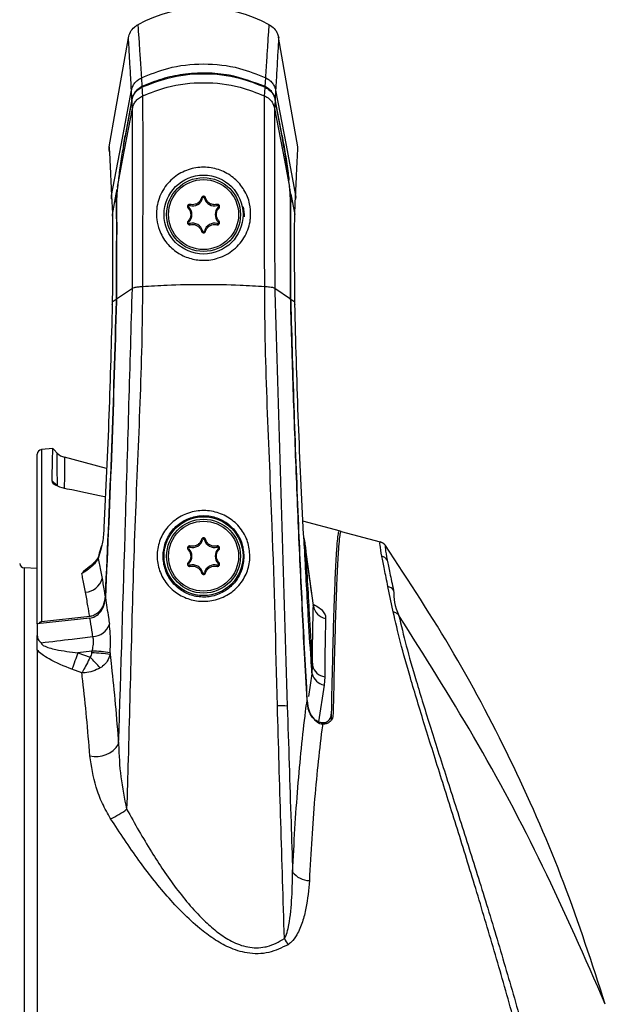
# Model space of a CAD drawing. Units: millimetres. Extents: x 10 to 584, y 10 to 410.
# Drawn here: x 141 to 153, y 305 to 327 of the extents above; entities that cross this region are included whole.
import ezdxf

# ---------------------------------------------------------------- set-up
doc = ezdxf.new("R2010")
doc.units = ezdxf.units.MM

msp = doc.modelspace()

# ---------------------------------------------------------------- linework, layer by layer
at = {"color": 7, "linetype": 'Continuous', "lineweight": 25}
for p, q in [((143.146, 325.4035), (143.158, 325.2123)), ((145.8265, 325.2123), (145.8386, 325.4035)), ((142.942, 324.9412), (142.9314, 325.133)), ((146.0531, 325.133), (146.0425, 324.9412)), ((142.942, 324.9412), (142.792, 324.1469)), ((142.9428, 324.9279), (142.7926, 324.1332)), ((146.1919, 324.1332), (146.0418, 324.9279)), ((146.1926, 324.1469), (146.0425, 324.9412)), ((142.7559, 323.9401), (142.792, 324.1469)), ((142.6018, 322.884), (142.6219, 322.9906)), ((142.6031, 322.6995), (142.6219, 322.9906)), ((146.3626, 322.9906), (146.3814, 322.6995)), ((146.3828, 322.884), (146.3626, 322.9906)), ((142.4999, 322.8518), (142.518, 322.4614)), ((142.5187, 322.4446), (142.6018, 322.884)), ((144.472, 322.7962), (144.4475, 322.8026)), ((144.5125, 322.7962), (144.5371, 322.8026)), ((146.3828, 322.884), (146.4658, 322.4446)), ((146.4665, 322.4614), (146.4846, 322.8518)), ((144.1744, 322.601), (144.1566, 322.5829)), ((144.1947, 322.6361), (144.2014, 322.6605)), ((144.7898, 322.6361), (144.7831, 322.6605)), ((144.8101, 322.601), (144.8279, 322.5829)), ((142.5148, 322.4191), (142.5154, 322.4035)), ((146.4691, 322.4041), (146.4697, 322.4184)), ((144.1744, 322.2808), (144.1566, 322.2988)), ((144.1947, 322.2456), (144.2014, 322.2212)), ((144.7898, 322.2456), (144.7831, 322.2212)), ((144.8101, 322.2808), (144.8279, 322.2988)), ((144.472, 322.0856), (144.4475, 322.0791)), ((144.5125, 322.0856), (144.5371, 322.0791)), ((146.0336, 320.8476), (146.3772, 320.6147)), ((142.5174, 320.5537), (142.6002, 320.6099)), ((142.6002, 320.6099), (142.5991, 320.5622)), ((142.6073, 320.6147), (142.6062, 320.5679)), ((146.3784, 320.5679), (146.3772, 320.6147)), ((146.3855, 320.5622), (146.3843, 320.6099)), ((146.3843, 320.6099), (146.4672, 320.5537)), ((142.514, 320.5475), (142.513, 320.4956)), ((142.5174, 320.5537), (142.5162, 320.5452)), ((140.8923, 313.5714), (140.8923, 317.2492)), ((141.2288, 317.3703), (140.9836, 317.3488)), ((142.3923, 316.9389), (141.4854, 317.1819)), ((147.4561, 315.5821), (146.6417, 315.8003)), ((147.4695, 315.5785), (148.3168, 315.3515)), ((144.472, 315.3962), (144.4475, 315.4026)), ((144.5125, 315.3962), (144.5371, 315.4026)), ((142.2769, 315.2166), (142.2109, 314.9885)), ((144.1744, 315.201), (144.1566, 315.1829)), ((144.1947, 315.2361), (144.2014, 315.2605)), ((144.7898, 315.2361), (144.7831, 315.2605)), ((144.8101, 315.201), (144.8279, 315.1829)), ((146.6998, 315.2212), (146.6986, 315.2372)), ((146.6998, 315.2212), (146.6989, 315.2275)), ((146.8706, 313.9715), (146.6991, 315.2374)), ((144.1744, 314.8808), (144.1566, 314.8988)), ((144.1947, 314.8456), (144.2014, 314.8212)), ((144.7898, 314.8456), (144.7831, 314.8212)), ((144.8101, 314.8808), (144.8279, 314.8988)), ((140.8923, 314.7771), (140.6097, 314.7845)), ((144.472, 314.6856), (144.4475, 314.6791)), ((144.5125, 314.6856), (144.5371, 314.6791)), ((148.5995, 313.8326), (148.4851, 314.3819)), ((146.8695, 313.9686), (146.8694, 313.9714)), ((142.0333, 313.7011), (140.8923, 313.5714)), ((140.8923, 313.5714), (140.8923, 313.3244)), ((142.0278, 313.7347), (140.9836, 313.6162)), ((140.8923, 313.0036), (140.8923, 300.0219)), ((142.0768, 312.984), (141.7733, 312.9485)), ((141.7733, 312.9485), (142.0365, 312.8523)), ((142.0749, 312.9471), (142.0768, 312.984)), ((142.4705, 312.9482), (142.4686, 312.9109)), ((141.8571, 312.5135), (141.6439, 312.5911)), ((146.8408, 312.4911), (146.851, 312.6703)), ((147.1167, 312.4292), (147.1019, 312.2488)), ((147.1019, 312.2488), (146.9843, 311.4506)), ((146.9771, 311.4532), (146.9843, 311.4506))]:
    msp.add_line(p, q, dxfattribs=at)
at = {"color": 8, "linetype": 'Continuous', "lineweight": 25}
for p, q in [((142.792, 324.1469), (142.7952, 324.1469)), ((146.1893, 324.1469), (146.1926, 324.1469)), ((145.3784, 322.3911), (145.3578, 322.6088)), ((140.9836, 317.3488), (140.9836, 313.6162)), ((140.6097, 314.7845), (140.6097, 290.0972)), ((146.7683, 311.9974), (146.8408, 312.4911)), ((146.9771, 311.4293), (146.9771, 311.4532)), ((147.2571, 311.6207), (147.2571, 311.4935))]:
    msp.add_line(p, q, dxfattribs=at)
at = {"color": 7, "linetype": 'Continuous', "lineweight": 25, "flags": 128}
for points in [[(142.4492, 323.9078), (142.5865, 324.6869), (142.8658, 326.2709)], [(146.5354, 323.9078), (146.3344, 325.0476), (146.1161, 326.2856)], [(142.4999, 322.8518), (142.7073, 323.9479), (142.9314, 325.133)], [(146.0531, 325.133), (146.2773, 323.9479), (146.4846, 322.8518)], [(142.6303, 323.0348), (142.7405, 323.6177), (142.9529, 324.7414)], [(146.0316, 324.7413), (146.244, 323.6177), (146.3543, 323.0348)], [(142.518, 322.4614), (142.515, 322.4332), (142.5152, 322.4191)], [(146.4693, 322.4184), (146.4696, 322.4332), (146.4665, 322.4614)], [(142.6073, 320.6147), (142.7388, 320.7038), (142.951, 320.8476)], [(142.5131, 320.4956), (142.5131, 320.4963), (142.5162, 320.501)], [(146.4683, 320.501), (146.4714, 320.4963), (146.4714, 320.4957)], [(141.2288, 317.3703), (141.2583, 317.3409), (141.3241, 317.2751)], [(142.2816, 315.2632), (142.2354, 315.1035), (142.2156, 315.0351)]]:
    msp.add_lwpolyline(points, dxfattribs=at)
at = {"color": 7, "linetype": 'Continuous', "lineweight": 25}
for centre, radius in [((144.4923, 322.4409), 0.855), ((144.4923, 322.4409), 0.8), ((144.4923, 322.4409), 0.7579), ((144.4923, 315.0409), 0.855), ((144.4923, 315.0409), 0.8), ((144.4923, 315.0409), 0.7579)]:
    msp.add_circle(centre, radius, dxfattribs=at)
for centre, radius, start, end in [((144.4923, 323.9121), 3, 61.70397, 118.31017), ((144.2543, 322.8531), 0.225, 254.65306, 345.34694), ((144.4923, 322.7909), 0.021, 14.65306, 165.34694), ((144.7303, 322.8531), 0.225, 194.65306, 285.34694), ((144.1892, 322.6159), 0.021, 74.65306, 225.34694), ((144.0163, 322.4409), 0.225, 314.65306, 45.34694), ((144.9683, 322.4409), 0.225, 134.65306, 225.34694), ((144.7954, 322.6159), 0.021, 314.65306, 105.34694), ((144.4889, 322.4165), 0.8899, 358.36304, 12.47497), ((144.1892, 322.2659), 0.021, 134.65306, 285.34694), ((144.2543, 322.0286), 0.225, 14.65306, 105.34694), ((144.7303, 322.0286), 0.225, 74.65306, 165.34694), ((144.7954, 322.2659), 0.021, 254.65306, 45.34694), ((144.4923, 322.0909), 0.021, 194.65306, 345.34694), ((140.9923, 317.2492), 0.1, 95, 180), ((141.5786, 317.5296), 0.36, 225, 255), ((142.4073, 315.2269), 0.1308, 163.89984, 184.50615), ((144.2543, 315.4531), 0.225, 254.65306, 345.34694), ((144.4923, 315.3909), 0.021, 14.65306, 165.34694), ((144.7303, 315.4531), 0.225, 194.65306, 285.34694), ((144.1892, 315.2159), 0.021, 74.65306, 225.34694), ((144.0163, 315.0409), 0.225, 314.65306, 45.34694), ((144.9683, 315.0409), 0.225, 134.65306, 225.34694), ((144.7954, 315.2159), 0.021, 314.65306, 105.34694), ((140.6123, 314.8845), 0.1, 180, 268.5), ((144.1892, 314.8659), 0.021, 134.65306, 285.34694), ((144.2543, 314.6286), 0.225, 14.65306, 105.34694), ((144.7303, 314.6286), 0.225, 74.65306, 165.34694), ((144.7954, 314.8659), 0.021, 254.65306, 45.34694), ((148.3045, 314.8477), 0.197, 33.47457, 76.07052), ((144.4923, 314.6909), 0.021, 194.65306, 345.34694), ((141.9058, 314.6606), 0.4034, 274.32881, 344.76095), ((148.4474, 314.196), 0.1897, 33.59111, 78.55867), ((147.1943, 314.0154), 0.3281, 188.1863, 259.64082), ((142.0755, 313.6965), 0.3999, 272.8514, 341.26393), ((163.3162, 304.9448), 22.9816, 159.61878, 160.56632), ((141.9967, 309.9348), 3.0133, 80.99127, 88.51327), ((141.9959, 309.9121), 3.0729, 81.11541, 88.49057), ((136.1613, 307.0996), 8.2226, 42.1783, 44.39598), ((147.1706, 312.5847), 0.3428, 195.84358, 258.4491), ((147.1509, 312.7339), 0.3066, 191.97653, 263.58687), ((146.1386, 310.5512), 1.2502, 82.35546, 92.18205), ((142.1566, 311.2959), 0.5962, 257.93599, 326.44501), ((141.8287, 310.8535), 1.6365, 293.46949, 307.61388), ((146.7929, 308.4822), 0.4694, 217.57834, 268.85732), ((147.4046, 307.3516), 1.306, 207.07993, 213.90595)]:
    msp.add_arc(centre, radius, start, end, dxfattribs=at)
at = {"color": 8, "linetype": 'Continuous', "lineweight": 25}
msp.add_arc((142.3413, 314.9988), 0.1308, 163.90321, 184.52172, dxfattribs=at)
at = {"color": 7, "linetype": 'Continuous', "lineweight": 25}
msp.add_ellipse((162.5992, 300.2363), major_axis=(28.8886, -15.4361), ratio=0.2251808, start_param=2.460505, end_param=2.4997244, dxfattribs=at)
for points, knots in [([(142.8658, 326.2709), (142.8781, 326.3143), (142.9025, 326.4011), (142.9809, 326.4973), (143.0445, 326.5374), (143.0701, 326.5536)], [0, 0, 0, 0, 0.3736049, 0.7472387, 1, 1, 1, 1]), ([(143.0701, 326.5536), (143.0714, 326.5354), (143.0739, 326.4987), (143.0925, 326.2234), (143.1168, 325.8581), (143.1362, 325.5553), (143.146, 325.4035)], [0, 0, 0, 0, 0.2876786, 0.5776968, 0.7883867, 1, 1, 1, 1]), ([(145.8386, 325.4035), (145.8482, 325.5539), (145.8676, 325.8554), (145.8918, 326.2201), (145.9106, 326.4978), (145.9131, 326.535), (145.9144, 326.5536)], [0, 0, 0, 0, 0.2096285, 0.4201694, 0.7089003, 1, 1, 1, 1]), ([(145.9144, 326.5536), (145.9518, 326.5284), (146.0265, 326.478), (146.0932, 326.3733), (146.1114, 326.3003), (146.1187, 326.2709)], [0, 0, 0, 0, 0.3736306, 0.7472497, 1, 1, 1, 1]), ([(142.9314, 325.133), (142.923, 325.2821), (142.9063, 325.581), (142.8853, 325.9416), (142.8691, 326.2158), (142.8669, 326.2525), (142.8658, 326.2709)], [0, 0, 0, 0, 0.2101087, 0.4211395, 0.7093858, 1, 1, 1, 1]), ([(146.1187, 326.2709), (146.1176, 326.2526), (146.1154, 326.2159), (146.0992, 325.9414), (146.0782, 325.5794), (146.0615, 325.282), (146.0531, 325.133)], [0, 0, 0, 0, 0.2893039, 0.5809989, 0.7900465, 1, 1, 1, 1]), ([(143.146, 325.4035), (143.3334, 325.4793), (143.7615, 325.6522), (144.4923, 325.7323), (145.223, 325.6522), (145.6512, 325.4793), (145.8386, 325.4035)], [0, 0, 0, 0, 0.21886585, 0.49999774, 0.78113069, 1, 1, 1, 1]), ([(145.8265, 325.2123), (145.5709, 325.3092), (145.1603, 325.4649), (144.547, 325.5184), (144.057, 325.4885), (143.5852, 325.3894), (143.3016, 325.2718), (143.158, 325.2123)], [0, 0, 0, 0, 0.2975373, 0.4780154, 0.6637276, 0.8298394, 1, 1, 1, 1]), ([(142.9314, 325.133), (142.9389, 325.1614), (142.9538, 325.2181), (143.0019, 325.2936), (143.0652, 325.3588), (143.1189, 325.3885), (143.146, 325.4035)], [0, 0, 0, 0, 0.2497934, 0.4996248, 0.7474247, 1, 1, 1, 1]), ([(143.1589, 325.199), (143.342, 325.2723), (143.7666, 325.4421), (144.4932, 325.5217), (145.2191, 325.4417), (145.6431, 325.2721), (145.8257, 325.199)], [0, 0, 0, 0, 0.2158201, 0.5003339, 0.7848368, 1, 1, 1, 1]), ([(143.1706, 325.0119), (143.3457, 325.081), (143.7662, 325.2468), (144.4923, 325.3275), (145.2183, 325.2468), (145.6388, 325.081), (145.814, 325.0119)], [0, 0, 0, 0, 0.2082606, 0.4999977, 0.7917359, 1, 1, 1, 1]), ([(145.8386, 325.4035), (145.8634, 325.3899), (145.917, 325.3606), (145.9812, 325.2959), (146.0307, 325.2182), (146.0456, 325.1614), (146.0531, 325.133)], [0, 0, 0, 0, 0.2307891, 0.4996355, 0.7498283, 1, 1, 1, 1]), ([(143.158, 325.2123), (143.1199, 325.1897), (143.0435, 325.1446), (142.9707, 325.045), (142.9507, 324.9727), (142.942, 324.9412)], [0, 0, 0, 0, 0.3609669, 0.72194789, 1, 1, 1, 1]), ([(142.9428, 324.9279), (142.955, 324.9687), (142.9796, 325.0502), (143.0609, 325.1439), (143.1291, 325.1823), (143.1589, 325.199)], [0, 0, 0, 0, 0.3607637, 0.7215322, 1, 1, 1, 1]), ([(143.1589, 325.199), (143.1591, 325.1956), (143.1605, 325.1733), (143.1633, 325.1289), (143.1662, 325.082), (143.1706, 325.0119), (143.1706, 325.0119), (143.1706, 325.0119)], [0, 0, 0, 0, 0.0569192, 0.3691077, 0.6812945, 0.9999795, 1, 1, 1, 1]), ([(145.814, 325.0119), (145.814, 325.0119), (145.814, 325.0119), (145.8183, 325.0811), (145.8212, 325.1277), (145.824, 325.1725), (145.8254, 325.1952), (145.8257, 325.199)], [0, 0, 0, 0, 0.0000205, 0.3121899, 0.6243856, 0.9365752, 1, 1, 1, 1]), ([(145.8257, 325.199), (145.8639, 325.1765), (145.9402, 325.1314), (146.0131, 325.0318), (146.0331, 324.9594), (146.0418, 324.9279)], [0, 0, 0, 0, 0.3608608, 0.7216965, 1, 1, 1, 1]), ([(146.0425, 324.9412), (146.0302, 324.982), (146.0057, 325.0635), (145.9244, 325.1572), (145.8562, 325.1955), (145.8265, 325.2123)], [0, 0, 0, 0, 0.36088089, 0.72179378, 1, 1, 1, 1]), ([(142.9529, 324.7414), (142.9529, 324.7414), (142.9529, 324.7823), (142.9492, 324.7909), (142.9467, 324.8615), (142.9442, 324.9008), (142.943, 324.9237), (142.9428, 324.9279)], [0, 0, 0, 0, 0.0000302, 0.3104168, 0.6208312, 0.9312358, 1, 1, 1, 1]), ([(142.9529, 324.7413), (142.9594, 324.7665), (142.9729, 324.8192), (143.0174, 324.8934), (143.082, 324.9632), (143.1403, 324.9953), (143.1705, 325.0119)], [0, 0, 0, 0, 0.22123673, 0.46165132, 0.72125317, 1, 1, 1, 1]), ([(143.1705, 325.0119), (143.1705, 325.0119), (143.1705, 325.0119), (143.1742, 324.5967), (143.1753, 324.1447), (143.1762, 323.4982), (143.1753, 322.7801), (143.1727, 321.9832), (143.1712, 321.3406), (143.1683, 320.9683), (143.1683, 320.8845), (143.1683, 320.8845)], [0, 0, 0, 0, 0.000002, 0.159152, 0.3183261, 0.477973, 0.6376108, 0.7956377, 0.9536538, 0.9999978, 1, 1, 1, 1]), ([(145.8163, 320.8845), (145.8163, 320.8845), (145.8163, 321.1719), (145.8117, 321.7482), (145.8101, 322.5617), (145.8085, 323.3111), (145.8087, 323.9609), (145.8105, 324.5304), (145.8116, 324.785), (145.814, 325.0119), (145.814, 325.0119), (145.814, 325.0119)], [0, 0, 0, 0, 0.0000022, 0.1590826, 0.3181906, 0.4777748, 0.6373495, 0.795371, 0.9533802, 0.999998, 1, 1, 1, 1]), ([(145.814, 325.0119), (145.8476, 324.9929), (145.9103, 324.9572), (145.9921, 324.8655), (146.0167, 324.7881), (146.0316, 324.7413)], [0, 0, 0, 0, 0.3137153, 0.5853295, 1, 1, 1, 1]), ([(146.0418, 324.9279), (146.0415, 324.9234), (146.0403, 324.9), (146.0378, 324.8603), (146.0353, 324.7901), (146.0316, 324.7814), (146.0316, 324.7414), (146.0316, 324.7414)], [0, 0, 0, 0, 0.0752403, 0.3856478, 0.6960478, 0.9999698, 1, 1, 1, 1]), ([(142.9509, 320.8476), (142.9509, 320.8476), (142.9509, 320.9265), (142.9535, 321.2752), (142.9548, 321.8829), (142.9571, 322.6347), (142.9578, 323.3127), (142.957, 323.9227), (142.9561, 324.3492), (142.9529, 324.7413), (142.9529, 324.7413), (142.9529, 324.7413)], [0, 0, 0, 0, 0.0000023, 0.0458458, 0.2040611, 0.3622914, 0.5220067, 0.6817302, 0.8408764, 0.9999979, 1, 1, 1, 1]), ([(146.0316, 324.7413), (146.0316, 324.7413), (146.0316, 324.7413), (146.0295, 324.5273), (146.0286, 324.2872), (146.027, 323.7494), (146.0268, 323.1359), (146.0282, 322.4289), (146.0296, 321.6618), (146.0336, 321.1186), (146.0336, 320.8476), (146.0336, 320.8476)], [0, 0, 0, 0, 0.00000215, 0.04621086, 0.20442635, 0.36265475, 0.52230398, 0.68196405, 0.84099509, 0.99999767, 1, 1, 1, 1]), ([(142.7926, 324.1332), (142.7695, 324.0053), (142.7234, 323.7494), (142.6652, 323.3559), (142.6416, 323.1387), (142.6303, 323.0348)], [0, 0, 0, 0, 0.3427351, 0.6855758, 1, 1, 1, 1]), ([(146.3543, 323.0348), (146.3421, 323.1462), (146.3177, 323.3691), (146.2588, 323.7632), (146.2141, 324.0107), (146.1919, 324.1332)], [0, 0, 0, 0, 0.3356507, 0.6711355, 1, 1, 1, 1]), ([(146.1926, 324.1469), (146.2163, 324.015), (146.2638, 323.7512), (146.3158, 323.4072), (146.3343, 323.2392), (146.3398, 323.189)], [0, 0, 0, 0, 0.4119589, 0.8240501, 1, 1, 1, 1]), ([(142.4527, 323.8345), (142.4499, 323.845), (142.4435, 323.8691), (142.4471, 323.8938), (142.4492, 323.9078)], [0, 0, 0, 0, 0.4345482, 1, 1, 1, 1]), ([(142.4592, 323.8033), (142.4568, 323.8097), (142.4522, 323.8222), (142.4491, 323.8387), (142.4478, 323.8479), (142.4475, 323.8511), (142.4474, 323.8519), (142.4474, 323.852)], [0, 0, 0, 0, 0.3549017, 0.6957604, 0.8564611, 0.9819589, 1, 1, 1, 1]), ([(142.4492, 323.9078), (142.4494, 323.9038), (142.4499, 323.8935), (142.4549, 323.7918), (142.4651, 323.5827), (142.4797, 323.2795), (142.4932, 322.9943), (142.4999, 322.8518)], [0, 0, 0, 0, 0.1377283, 0.3511463, 0.5645644, 0.7822821, 1, 1, 1, 1]), ([(146.4846, 322.8518), (146.4912, 322.9917), (146.5044, 323.2716), (146.5191, 323.5758), (146.5296, 323.7892), (146.5347, 323.8934), (146.5352, 323.9038), (146.5354, 323.9078)], [0, 0, 0, 0, 0.2134321, 0.4268639, 0.6445904, 0.8623166, 1, 1, 1, 1]), ([(145.5121, 322.4256), (145.5102, 322.394), (145.5007, 322.2397), (145.4109, 321.9679), (145.17, 321.6713), (144.8382, 321.4866), (144.4925, 321.4331), (144.181, 321.4829), (143.9089, 321.6131), (143.6788, 321.8217), (143.534, 322.074), (143.4599, 322.3749), (143.479, 322.7053), (143.6381, 323.0505), (143.9082, 323.3101), (144.2345, 323.4534), (144.5743, 323.4812), (144.8968, 323.4024), (145.1757, 323.2291), (145.3856, 322.9777), (145.5011, 322.6964), (145.5088, 322.5081), (145.5121, 322.4256)], [0, 0, 0, 0, 0.0157875, 0.0770474, 0.1404151, 0.1992255, 0.249486, 0.294209, 0.3386693, 0.3869377, 0.441509, 0.4808741, 0.541361, 0.6021876, 0.6585764, 0.7105616, 0.7600728, 0.8085836, 0.8571652, 0.9069063, 0.9592048, 1, 1, 1, 1]), ([(142.6303, 323.0348), (142.6213, 322.9396), (142.6105, 322.8257), (142.6102, 322.747), (142.6102, 322.7341)], [0, 0, 0, 0, 0.8354833, 1, 1, 1, 1]), ([(146.3743, 322.7341), (146.372, 322.8077), (146.3692, 322.8959), (146.3564, 323.0152), (146.3543, 323.0348)], [0, 0, 0, 0, 0.8354681, 1, 1, 1, 1]), ([(142.5033, 322.7775), (142.5019, 322.7812), (142.4929, 322.8048), (142.4967, 322.8303), (142.4999, 322.8518)], [0, 0, 0, 0, 0.1579181, 1, 1, 1, 1]), ([(142.6102, 322.7341), (142.6105, 322.6752), (142.6111, 322.5268), (142.6115, 322.2259), (142.6113, 321.8324), (142.6104, 321.3887), (142.609, 320.9762), (142.6078, 320.7126), (142.6073, 320.6147)], [0, 0, 0, 0, 0.1252032, 0.3157403, 0.5062807, 0.6968169, 0.8873562, 1, 1, 1, 1]), ([(144.4475, 322.8026), (144.4395, 322.782), (144.4235, 322.7404), (144.3751, 322.6915), (144.3152, 322.6608), (144.2544, 322.6509), (144.2174, 322.6576), (144.2014, 322.6605)], [0, 0, 0, 0, 0.2117825, 0.4270419, 0.6364903, 0.8436546, 1, 1, 1, 1]), ([(144.5371, 322.8026), (144.5361, 322.8055), (144.5333, 322.8135), (144.5246, 322.8246), (144.5112, 322.8335), (144.4957, 322.8373), (144.4801, 322.8358), (144.4659, 322.8293), (144.4545, 322.8186), (144.4493, 322.8088), (144.4476, 322.8032), (144.4475, 322.8026)], [0, 0, 0, 0, 0.0788214, 0.2128315, 0.3446879, 0.4733415, 0.5996455, 0.7254396, 0.8526898, 0.9827763, 1, 1, 1, 1]), ([(144.7831, 322.6605), (144.7633, 322.6572), (144.7213, 322.6503), (144.6561, 322.6654), (144.5984, 322.7004), (144.5569, 322.7485), (144.5433, 322.7856), (144.5371, 322.8026)], [0, 0, 0, 0, 0.1933504, 0.4093803, 0.6192523, 0.8263809, 1, 1, 1, 1]), ([(146.3772, 320.6147), (146.3762, 320.8617), (146.3744, 321.2713), (146.3733, 321.7894), (146.3729, 322.296), (146.3738, 322.5644), (146.3743, 322.7341)], [0, 0, 0, 0, 0.28540809, 0.47349134, 0.66702793, 1, 1, 1, 1]), ([(146.4846, 322.8518), (146.4878, 322.8303), (146.4916, 322.8048), (146.4826, 322.7812), (146.4812, 322.7775)], [0, 0, 0, 0, 0.84207257, 1, 1, 1, 1]), ([(142.6031, 322.6995), (142.6033, 322.6412), (142.604, 322.4945), (142.6044, 322.1972), (142.6042, 321.8088), (142.6032, 321.3709), (142.6018, 320.9647), (142.6007, 320.7056), (142.6002, 320.6099)], [0, 0, 0, 0, 0.1257488, 0.3163955, 0.5070434, 0.697692, 0.8883387, 1, 1, 1, 1]), ([(144.2014, 322.6605), (144.1965, 322.6613), (144.1864, 322.6629), (144.1709, 322.6588), (144.1575, 322.6501), (144.1479, 322.6374), (144.1431, 322.6225), (144.1433, 322.607), (144.1481, 322.5932), (144.154, 322.5861), (144.1566, 322.5829)], [0, 0, 0, 0, 0.1243979, 0.2576198, 0.388356, 0.5160701, 0.6419867, 0.7680613, 0.8961419, 1, 1, 1, 1]), ([(144.1566, 322.5829), (144.17, 322.5665), (144.1975, 322.5326), (144.2163, 322.4673), (144.2138, 322.4), (144.1924, 322.3413), (144.1676, 322.3118), (144.1566, 322.2988)], [0, 0, 0, 0, 0.2034284, 0.4190129, 0.6286647, 0.8357742, 1, 1, 1, 1]), ([(144.8279, 322.2988), (144.8146, 322.3152), (144.787, 322.3491), (144.7682, 322.4144), (144.7708, 322.4817), (144.7922, 322.5404), (144.817, 322.5699), (144.8279, 322.5829)], [0, 0, 0, 0, 0.2034272, 0.4190463, 0.6286592, 0.8357992, 1, 1, 1, 1]), ([(144.8279, 322.5829), (144.8305, 322.586), (144.8365, 322.5932), (144.8413, 322.6074), (144.8414, 322.6234), (144.8361, 322.6384), (144.8263, 322.6507), (144.8132, 322.659), (144.7981, 322.6629), (144.7881, 322.6613), (144.7831, 322.6605)], [0, 0, 0, 0, 0.1012642, 0.2349075, 0.3662644, 0.4944693, 0.62053, 0.7464419, 0.8740976, 1, 1, 1, 1]), ([(146.3843, 320.6099), (146.3833, 320.8535), (146.3815, 321.2577), (146.3804, 321.7687), (146.38, 322.268), (146.3809, 322.5324), (146.3814, 322.6995)], [0, 0, 0, 0, 0.2855736, 0.4737629, 0.6674112, 1, 1, 1, 1]), ([(142.5187, 322.4445), (142.5187, 322.4445), (142.5187, 322.3447), (142.5202, 322.287), (142.5206, 322.008), (142.5208, 321.709), (142.5201, 321.3569), (142.5194, 320.9693), (142.5173, 320.6942), (142.5173, 320.5537), (142.5173, 320.5537)], [0, 0, 0, 0, 0.0000065, 0.1628554, 0.3303115, 0.4950705, 0.6646073, 0.8298877, 0.9999952, 1, 1, 1, 1]), ([(142.518, 322.4614), (142.5183, 322.453), (142.5187, 322.4446), (142.5187, 322.4446), (142.5187, 322.4446)], [0, 0, 0, 0, 0.9997461, 1, 1, 1, 1]), ([(146.4672, 320.5537), (146.4672, 320.5537), (146.4672, 320.5537), (146.4652, 321.0307), (146.4644, 321.3327), (146.4638, 321.7104), (146.464, 322.0015), (146.4643, 322.2845), (146.4659, 322.3419), (146.4659, 322.4445), (146.4659, 322.4445)], [0, 0, 0, 0, 0.0000009, 0.1652841, 0.3353851, 0.5001586, 0.6697086, 0.8325494, 0.9999935, 1, 1, 1, 1]), ([(146.4658, 322.4446), (146.4658, 322.4446), (146.4658, 322.4446), (146.4662, 322.453), (146.4665, 322.4614)], [0, 0, 0, 0, 0.00025381, 1, 1, 1, 1]), ([(144.1566, 322.2988), (144.154, 322.2957), (144.148, 322.2885), (144.1432, 322.2743), (144.1432, 322.2583), (144.1485, 322.2433), (144.1583, 322.231), (144.1714, 322.2227), (144.1864, 322.2188), (144.1965, 322.2204), (144.2014, 322.2212)], [0, 0, 0, 0, 0.1012732, 0.2349283, 0.3662967, 0.4944205, 0.620477, 0.7464206, 0.8741104, 1, 1, 1, 1]), ([(144.2014, 322.2212), (144.2213, 322.2245), (144.2633, 322.2314), (144.3284, 322.2163), (144.3861, 322.1813), (144.4276, 322.1332), (144.4412, 322.0961), (144.4475, 322.0791)], [0, 0, 0, 0, 0.193356, 0.4093777, 0.6192614, 0.8263534, 1, 1, 1, 1]), ([(144.5371, 322.0791), (144.545, 322.0997), (144.561, 322.1413), (144.6094, 322.1902), (144.6694, 322.2209), (144.7301, 322.2308), (144.7672, 322.2241), (144.7831, 322.2212)], [0, 0, 0, 0, 0.2118146, 0.4270725, 0.6365021, 0.8436649, 1, 1, 1, 1]), ([(144.7831, 322.2212), (144.788, 322.2204), (144.7982, 322.2188), (144.8136, 322.2229), (144.827, 322.2317), (144.8366, 322.2443), (144.8415, 322.2592), (144.8412, 322.2747), (144.8365, 322.2885), (144.8306, 322.2956), (144.8279, 322.2988)], [0, 0, 0, 0, 0.1244255, 0.2576509, 0.3884113, 0.516129, 0.641956, 0.7681318, 0.8962161, 1, 1, 1, 1]), ([(144.4475, 322.0791), (144.4485, 322.0762), (144.4513, 322.0682), (144.4599, 322.0571), (144.4734, 322.0482), (144.4889, 322.0444), (144.5045, 322.046), (144.5187, 322.0524), (144.53, 322.0631), (144.5352, 322.0729), (144.5369, 322.0785), (144.5371, 322.0791)], [0, 0, 0, 0, 0.0787409, 0.2128434, 0.3446617, 0.47333, 0.5996241, 0.7254146, 0.8526617, 0.9827743, 1, 1, 1, 1]), ([(142.6535, 310.9663), (142.7042, 312.5833), (142.8078, 315.8854), (142.9026, 319.171), (142.951, 320.8476)], [0, 0, 0, 0, 0.4896798, 1, 1, 1, 1]), ([(143.1683, 320.8845), (143.1683, 320.8845), (143.1683, 319.2029), (142.981, 315.7925), (142.9013, 312.01), (142.8383, 309.9157), (142.8275, 309.5571)], [0, 0, 0, 0, 0.0000011, 0.4468962, 0.9052815, 1, 1, 1, 1]), ([(142.951, 320.8476), (142.9631, 320.8533), (142.9875, 320.8645), (143.0676, 320.876), (143.1334, 320.881), (143.1647, 320.8827), (143.1681, 320.8828)], [0, 0, 0, 0, 0.3595173, 0.7190326, 0.9694675, 1, 1, 1, 1]), ([(143.1683, 320.8845), (143.3442, 320.8951), (143.7653, 320.9205), (144.4923, 320.9328), (145.2192, 320.9205), (145.6404, 320.8951), (145.8163, 320.8845)], [0, 0, 0, 0, 0.2088009, 0.4999994, 0.791199, 1, 1, 1, 1]), ([(146.091, 311.8004), (146.0586, 313.0997), (145.983, 316.1347), (145.8162, 319.1576), (145.8162, 320.8845), (145.8162, 320.8845)], [0, 0, 0, 0, 0.428092, 0.9999987, 1, 1, 1, 1]), ([(145.8162, 320.8845), (145.8523, 320.8819), (145.9181, 320.8772), (145.9971, 320.8644), (146.0202, 320.8538), (146.0336, 320.8476)], [0, 0, 0, 0, 0.3374116, 0.616931, 1, 1, 1, 1]), ([(146.0336, 320.8476), (146.0458, 320.4198), (146.0949, 318.6996), (146.1839, 315.6823), (146.2646, 313.0865), (146.3049, 311.7902)], [0, 0, 0, 0, 0.1421699, 0.5716263, 1, 1, 1, 1]), ([(142.5162, 320.501), (142.4943, 319.701), (142.4504, 318.0946), (142.3748, 316.4748), (142.3368, 315.6616)], [0, 0, 0, 0, 0.4980046, 1, 1, 1, 1]), ([(142.5991, 320.5622), (142.5683, 319.5043), (142.5066, 317.3816), (142.41, 315.2442), (142.3616, 314.1719)], [0, 0, 0, 0, 0.4983622, 1, 1, 1, 1]), ([(142.6062, 320.5679), (142.5752, 319.5037), (142.5132, 317.3681), (142.4158, 315.2178), (142.367, 314.1391)], [0, 0, 0, 0, 0.498345, 1, 1, 1, 1]), ([(142.5174, 320.5537), (142.5174, 320.5537), (142.5174, 320.5362), (142.5168, 320.5186), (142.5162, 320.501)], [0, 0, 0, 0, 0.0002268, 1, 1, 1, 1]), ([(146.733, 311.9165), (146.7144, 312.2562), (146.6612, 313.2288), (146.5828, 314.8385), (146.5018, 316.7481), (146.4323, 318.6609), (146.3963, 319.9322), (146.3784, 320.5679)], [0, 0, 0, 0, 0.1178455, 0.33735646, 0.55686723, 0.77843376, 1, 1, 1, 1]), ([(146.7445, 311.8352), (146.7097, 312.4785), (146.6399, 313.7666), (146.5441, 315.8692), (146.4551, 318.1403), (146.4087, 319.7539), (146.3855, 320.5622)], [0, 0, 0, 0, 0.22110491, 0.44273847, 0.72084117, 1, 1, 1, 1]), ([(146.4683, 320.501), (146.4678, 320.5186), (146.4672, 320.5362), (146.4672, 320.5537), (146.4672, 320.5537)], [0, 0, 0, 0, 0.9997732, 1, 1, 1, 1]), ([(146.6478, 315.6616), (146.6101, 316.4683), (146.5343, 318.0881), (146.4904, 319.6946), (146.4683, 320.501)], [0, 0, 0, 0, 0.4980079, 1, 1, 1, 1]), ([(146.4715, 320.4957), (146.4711, 320.5079), (146.4707, 320.5253), (146.4704, 320.5425), (146.4704, 320.5477)], [0, 0, 0, 0, 0.7003881, 1, 1, 1, 1]), ([(141.2126, 316.673), (141.2151, 316.7719), (141.2202, 316.9701), (141.225, 317.1873), (141.2282, 317.3408), (141.2286, 317.3604), (141.2288, 317.3703)], [0, 0, 0, 0, 0.2288285, 0.4588001, 0.7284641, 1, 1, 1, 1]), ([(141.328, 316.5742), (141.3273, 316.6905), (141.3258, 316.9238), (141.3248, 317.1325), (141.3242, 317.2509), (141.3241, 317.2751), (141.3241, 317.2751), (141.3241, 317.2751)], [0, 0, 0, 0, 0.2712421, 0.5444428, 0.7716487, 0.9999974, 1, 1, 1, 1]), ([(141.4854, 317.1819), (141.4854, 317.1751), (141.4852, 317.1615), (141.4836, 317.0421), (141.481, 316.8396), (141.4777, 316.6116), (141.4761, 316.4973)], [0, 0, 0, 0, 0.2271756, 0.45545404, 0.7267853, 1, 1, 1, 1]), ([(141.5411, 316.4948), (141.4678, 316.5128), (141.332, 316.5461), (141.2267, 316.612), (141.2167, 316.6555), (141.2126, 316.673)], [0, 0, 0, 0, 0.41187528, 0.76270192, 1, 1, 1, 1]), ([(141.2126, 316.673), (141.2395, 316.65), (141.278, 316.6171), (141.3164, 316.5842), (141.328, 316.5742)], [0, 0, 0, 0, 0.6982808, 1, 1, 1, 1]), ([(145.4973, 315.038), (145.4973, 315.0366), (145.4963, 314.9295), (145.457, 314.7131), (145.296, 314.4251), (145.0412, 314.1985), (144.7204, 314.0684), (144.3835, 314.0508), (144.0705, 314.1352), (143.8002, 314.3093), (143.594, 314.5647), (143.4828, 314.8777), (143.4828, 315.2097), (143.591, 315.5193), (143.7962, 315.7793), (144.0796, 315.9621), (144.4111, 316.0435), (144.7481, 316.0141), (145.0551, 315.8814), (145.3016, 315.6576), (145.4681, 315.3639), (145.4877, 315.1452), (145.4973, 315.038)], [0, 0, 0, 0, 0.0007005, 0.0515168, 0.1041313, 0.159726, 0.2155129, 0.268047, 0.3180621, 0.3687943, 0.4222981, 0.4764707, 0.5275018, 0.5787075, 0.6303124, 0.6838877, 0.7380356, 0.7908791, 0.8429794, 0.8957608, 0.9489039, 1, 1, 1, 1]), ([(145.3665, 315.0304), (145.3583, 315.1264), (145.3416, 315.3199), (145.2447, 315.496), (145.1263, 315.6516), (144.9824, 315.7862), (144.7157, 315.9057), (144.4214, 315.9324), (144.1322, 315.8587), (143.886, 315.6942), (143.7081, 315.4609), (143.6144, 315.1837), (143.614, 314.8868), (143.7098, 314.6066), (143.8882, 314.3773), (144.1234, 314.2203), (144.397, 314.1438), (144.6921, 314.1597), (144.9725, 314.2776), (145.1919, 314.4815), (145.337, 314.7405), (145.3567, 314.9343), (145.3665, 315.0304)], [0, 0, 0, 0, 0.0517541, 0.104382, 0.1052605, 0.1579012, 0.209381, 0.2613156, 0.3146285, 0.367804, 0.4195241, 0.4712465, 0.5230092, 0.5779153, 0.6317933, 0.6823741, 0.7317918, 0.783546, 0.8388382, 0.8945486, 0.9477407, 1, 1, 1, 1]), ([(142.3368, 315.6616), (142.3335, 315.6091), (142.3264, 315.4967), (142.3059, 315.3355), (142.2866, 315.2563), (142.2769, 315.2166)], [0, 0, 0, 0, 0.3043766, 0.6520746, 1, 1, 1, 1]), ([(146.6666, 315.4369), (146.6653, 315.4476), (146.6569, 315.5184), (146.6519, 315.5958), (146.6478, 315.6616)], [0, 0, 0, 0, 0.150063, 1, 1, 1, 1]), ([(147.4287, 315.5894), (147.4223, 315.5823), (147.4096, 315.5681), (147.3902, 315.4308), (147.3708, 315.2055), (147.3516, 314.8863), (147.333, 314.4819), (147.315, 313.9942), (147.2974, 313.4173), (147.2776, 312.6532), (147.2648, 312.0073), (147.2571, 311.6207)], [0, 0, 0, 0, 0.1036224, 0.2072448, 0.3138778, 0.4205107, 0.5241325, 0.6277544, 0.7343869, 0.8410196, 1, 1, 1, 1]), ([(147.4695, 315.5785), (147.4631, 315.5714), (147.4503, 315.5572), (147.431, 315.42), (147.4116, 315.1949), (147.3924, 314.8759), (147.3739, 314.4719), (147.3558, 313.9846), (147.3382, 313.4082), (147.3185, 312.6477), (147.3057, 312.0065), (147.2981, 311.6242)], [0, 0, 0, 0, 0.1037756, 0.2075512, 0.3143416, 0.4211322, 0.5249072, 0.6286824, 0.7354731, 0.8422634, 1, 1, 1, 1]), ([(144.4475, 315.4026), (144.4395, 315.382), (144.4235, 315.3404), (144.3751, 315.2915), (144.3152, 315.2608), (144.2544, 315.2509), (144.2174, 315.2576), (144.2014, 315.2605)], [0, 0, 0, 0, 0.21179669, 0.42706658, 0.63649463, 0.84365596, 1, 1, 1, 1]), ([(144.5371, 315.4026), (144.5361, 315.4055), (144.5333, 315.4135), (144.5246, 315.4246), (144.5112, 315.4335), (144.4957, 315.4373), (144.4801, 315.4358), (144.4659, 315.4293), (144.4545, 315.4186), (144.4493, 315.4088), (144.4476, 315.4032), (144.4475, 315.4026)], [0, 0, 0, 0, 0.0787798, 0.2128392, 0.3446793, 0.4733303, 0.5996389, 0.725422, 0.8526804, 0.9827763, 1, 1, 1, 1]), ([(144.7831, 315.2605), (144.7633, 315.2572), (144.7213, 315.2503), (144.6561, 315.2654), (144.5984, 315.3005), (144.5569, 315.3485), (144.5433, 315.3857), (144.5371, 315.4026)], [0, 0, 0, 0, 0.1933504, 0.4093797, 0.6192571, 0.8263667, 1, 1, 1, 1]), ([(146.8408, 312.4911), (146.8339, 312.5947), (146.8054, 313.0215), (146.748, 313.9372), (146.6985, 314.8172), (146.6699, 315.372), (146.6666, 315.4369)], [0, 0, 0, 0, 0.1060569, 0.4370634, 0.9341356, 1, 1, 1, 1]), ([(146.6666, 315.4369), (146.6742, 315.3866), (146.6868, 315.3028), (146.6955, 315.249), (146.6989, 315.2275)], [0, 0, 0, 0, 0.6002343, 1, 1, 1, 1]), ([(148.3519, 315.0389), (148.3356, 315.1315), (148.3029, 315.3169), (148.3122, 315.3399), (148.3168, 315.3515)], [0, 0, 0, 0, 0.499932, 1, 1, 1, 1]), ([(148.3168, 315.3515), (148.3392, 315.3432), (148.3841, 315.3267), (148.4146, 315.2899), (148.4299, 315.2716)], [0, 0, 0, 0, 0.4999296, 1, 1, 1, 1]), ([(148.4299, 315.2716), (148.4146, 315.2899), (148.3841, 315.3266), (148.3392, 315.3432), (148.3168, 315.3515)], [0, 0, 0, 0, 0.49992, 1, 1, 1, 1]), ([(148.4299, 315.2716), (148.4299, 315.2716), (148.4299, 315.2716), (148.4157, 315.2298), (148.4511, 315.0474), (148.4688, 314.9564)], [0, 0, 0, 0, 0.0000043, 0.5005395, 1, 1, 1, 1]), ([(153.1896, 305.3324), (152.905, 306.2129), (152.3375, 307.9684), (151.2281, 310.5027), (149.9492, 312.9557), (148.9373, 314.4981), (148.4299, 315.2716)], [0, 0, 0, 0, 0.2507955, 0.5000403, 0.749265, 1, 1, 1, 1]), ([(153.1896, 305.3324), (152.905, 306.2129), (152.3375, 307.9684), (151.2281, 310.5027), (149.9492, 312.9557), (148.9373, 314.4981), (148.4299, 315.2716)], [0, 0, 0, 0, 0.2507955, 0.5000403, 0.749265, 1, 1, 1, 1]), ([(144.2014, 315.2605), (144.1965, 315.2613), (144.1864, 315.2629), (144.1709, 315.2588), (144.1575, 315.2501), (144.1479, 315.2374), (144.1431, 315.2225), (144.1433, 315.207), (144.148, 315.1932), (144.154, 315.1861), (144.1566, 315.1829)], [0, 0, 0, 0, 0.1244011, 0.2576383, 0.3884067, 0.5160861, 0.6420072, 0.7680861, 0.8962179, 1, 1, 1, 1]), ([(144.1566, 315.1829), (144.17, 315.1665), (144.1975, 315.1326), (144.2163, 315.0673), (144.2138, 315), (144.1924, 314.9413), (144.1676, 314.9118), (144.1566, 314.8988)], [0, 0, 0, 0, 0.2034279, 0.4190469, 0.6286785, 0.835804, 1, 1, 1, 1]), ([(144.8279, 314.8988), (144.8146, 314.9152), (144.787, 314.9491), (144.7682, 315.0144), (144.7708, 315.0817), (144.7922, 315.1404), (144.817, 315.1699), (144.8279, 315.1829)], [0, 0, 0, 0, 0.2034281, 0.4190292, 0.6286611, 0.8357834, 1, 1, 1, 1]), ([(144.8279, 315.1829), (144.8305, 315.186), (144.8365, 315.1932), (144.8413, 315.2074), (144.8414, 315.2235), (144.836, 315.2384), (144.8263, 315.2507), (144.8132, 315.259), (144.7981, 315.2629), (144.7881, 315.2613), (144.7831, 315.2605)], [0, 0, 0, 0, 0.101271, 0.2349249, 0.3662434, 0.494412, 0.620521, 0.746416, 0.8740942, 1, 1, 1, 1]), ([(146.6989, 315.2275), (146.7251, 314.7489), (146.7689, 313.9467), (146.8228, 313.096), (146.8475, 312.7226), (146.851, 312.6703)], [0, 0, 0, 0, 0.5597429, 0.9383447, 1, 1, 1, 1]), ([(146.8695, 313.9686), (146.8597, 314.0395), (146.8023, 314.4574), (146.7463, 314.8747), (146.6998, 315.2212)], [0, 0, 0, 0, 0.1694725, 1, 1, 1, 1]), ([(142.2109, 314.9885), (142.2006, 314.9678), (142.1823, 314.931), (142.1358, 314.8775), (142.0844, 314.8259), (142.0184, 314.7688), (141.931, 314.7064), (141.8784, 314.6752), (141.8561, 314.662)], [0, 0, 0, 0, 0.2237375, 0.3972001, 0.4401759, 0.6414326, 0.8482031, 1, 1, 1, 1]), ([(142.2151, 315.034), (142.215, 315.0333), (142.2137, 315.0271), (142.196, 314.986), (142.1422, 314.9164), (142.0681, 314.8442), (142.0112, 314.8056), (141.988, 314.7899)], [0, 0, 0, 0, 0.030345, 0.2887011, 0.5553867, 0.8189819, 1, 1, 1, 1]), ([(142.2109, 314.9885), (142.2203, 314.9425), (142.249, 314.8019), (142.2765, 314.654), (142.2951, 314.5546)], [0, 0, 0, 0, 0.3276003, 1, 1, 1, 1]), ([(144.1566, 314.8988), (144.154, 314.8957), (144.148, 314.8885), (144.1432, 314.8743), (144.1432, 314.8583), (144.1485, 314.8433), (144.1583, 314.831), (144.1714, 314.8227), (144.1864, 314.8188), (144.1965, 314.8204), (144.2014, 314.8212)], [0, 0, 0, 0, 0.1012691, 0.2349661, 0.3662821, 0.4944482, 0.6205012, 0.7464406, 0.8741164, 1, 1, 1, 1]), ([(144.7831, 314.8212), (144.788, 314.8204), (144.7982, 314.8188), (144.8136, 314.8229), (144.827, 314.8317), (144.8366, 314.8443), (144.8415, 314.8592), (144.8412, 314.8747), (144.8365, 314.8885), (144.8306, 314.8956), (144.8279, 314.8988)], [0, 0, 0, 0, 0.1244201, 0.2576167, 0.3884002, 0.5161136, 0.641983, 0.7680569, 0.8961835, 1, 1, 1, 1]), ([(148.4851, 314.3819), (148.4577, 314.5128), (148.4027, 314.7756), (148.3689, 314.9509), (148.3519, 315.0389)], [0, 0, 0, 0, 0.4980033, 1, 1, 1, 1]), ([(148.4688, 314.9564), (148.4862, 314.8692), (148.5211, 314.694), (148.5772, 314.4323), (148.6054, 314.3009)], [0, 0, 0, 0, 0.4979764, 1, 1, 1, 1]), ([(141.8561, 314.662), (141.8564, 314.6623), (141.8922, 314.7053), (141.9263, 314.7529), (141.9876, 314.7866), (141.9896, 314.7877)], [0, 0, 0, 0, 0.0083763, 0.9683204, 1, 1, 1, 1]), ([(141.9363, 314.2584), (141.9178, 314.3552), (141.8915, 314.4926), (141.8642, 314.6234), (141.8561, 314.662)], [0, 0, 0, 0, 0.7054179, 1, 1, 1, 1]), ([(144.2014, 314.8212), (144.2213, 314.8245), (144.2633, 314.8314), (144.3284, 314.8163), (144.3861, 314.7813), (144.4276, 314.7332), (144.4412, 314.6961), (144.4475, 314.6791)], [0, 0, 0, 0, 0.19335803, 0.40938357, 0.619271, 0.82636645, 1, 1, 1, 1]), ([(144.4475, 314.6791), (144.4485, 314.6762), (144.4513, 314.6682), (144.4599, 314.6571), (144.4734, 314.6482), (144.4889, 314.6445), (144.5045, 314.646), (144.5187, 314.6524), (144.53, 314.6631), (144.5352, 314.6729), (144.5369, 314.6785), (144.5371, 314.6791)], [0, 0, 0, 0, 0.0788201, 0.2128332, 0.3446923, 0.4733359, 0.5996129, 0.725411, 0.8526777, 0.9827773, 1, 1, 1, 1]), ([(144.5371, 314.6791), (144.545, 314.6997), (144.561, 314.7413), (144.6094, 314.7902), (144.6694, 314.8209), (144.7301, 314.8308), (144.7672, 314.8241), (144.7831, 314.8212)], [0, 0, 0, 0, 0.2118008, 0.4270613, 0.636502, 0.8436645, 1, 1, 1, 1]), ([(142.2951, 314.5546), (142.3128, 314.4557), (142.3353, 314.3302), (142.3569, 314.1997), (142.3616, 314.1719)], [0, 0, 0, 0, 0.7871584, 1, 1, 1, 1]), ([(142.0278, 313.7347), (142.0149, 313.8125), (141.9853, 313.9919), (141.954, 314.162), (141.9363, 314.2584)], [0, 0, 0, 0, 0.4339466, 1, 1, 1, 1]), ([(148.6054, 314.3009), (148.6137, 314.1274), (148.622, 313.954), (148.7219, 313.7542), (148.7219, 313.7542)], [0, 0, 0, 0, 0.9999901, 1, 1, 1, 1]), ([(142.3616, 314.1719), (142.3522, 314.1042), (142.3361, 313.9878), (142.2517, 313.8518), (142.1556, 313.771), (142.0767, 313.7413), (142.0348, 313.7356), (142.0278, 313.7347)], [0, 0, 0, 0, 0.3408491, 0.5857134, 0.7865431, 0.9647765, 1, 1, 1, 1]), ([(142.0333, 313.7011), (142.0697, 313.7092), (142.1423, 313.7254), (142.2342, 313.7962), (142.3148, 313.9051), (142.3571, 314.0262), (142.3646, 314.1118), (142.367, 314.1391)], [0, 0, 0, 0, 0.1855224, 0.3704974, 0.5676812, 0.8626297, 1, 1, 1, 1]), ([(142.367, 314.1391), (142.3895, 313.9978), (142.4193, 313.8113), (142.4473, 313.6156), (142.4541, 313.5681)], [0, 0, 0, 0, 0.7574131, 1, 1, 1, 1]), ([(146.8865, 313.9227), (146.8853, 313.9245), (146.8821, 313.9293), (146.8648, 313.9658), (146.8705, 313.9919), (146.8716, 313.997)], [0, 0, 0, 0, 0.3242097, 0.867845, 1, 1, 1, 1]), ([(146.8672, 314.0006), (146.912, 313.9761), (147.0012, 313.9273), (147.0905, 313.8367), (147.1318, 313.7568), (147.1343, 313.7099), (147.1353, 313.6926)], [0, 0, 0, 0, 0.2757804, 0.5487042, 0.8327934, 1, 1, 1, 1]), ([(146.851, 312.6703), (146.8519, 312.9043), (146.8538, 313.3739), (146.8642, 313.7699), (146.8695, 313.9686)], [0, 0, 0, 0, 0.4982587, 1, 1, 1, 1]), ([(152.3981, 300.3117), (152.2788, 300.8198), (152.0399, 301.838), (151.647, 303.3907), (151.2449, 304.8931), (150.8366, 306.3273), (150.4341, 307.6808), (150.0322, 308.987), (149.6414, 310.226), (149.2774, 311.3818), (148.978, 312.3673), (148.7445, 313.1934), (148.6478, 313.6196), (148.5995, 313.8326)], [0, 0, 0, 0, 0.09835604, 0.19709404, 0.29547429, 0.38614199, 0.47708534, 0.56774394, 0.66022465, 0.75301794, 0.84542034, 0.92271978, 1, 1, 1, 1]), ([(148.7219, 313.7542), (148.7148, 313.7638), (148.7006, 313.783), (148.6712, 313.8057), (148.6375, 313.8234), (148.6121, 313.8295), (148.5995, 313.8326)], [0, 0, 0, 0, 0.2500136, 0.5000122, 0.7500118, 1, 1, 1, 1]), ([(140.9836, 313.6162), (140.974, 313.614), (140.955, 313.6095), (140.933, 313.5939), (140.9241, 313.5801), (140.9205, 313.5746)], [0, 0, 0, 0, 0.3743694, 0.7469583, 1, 1, 1, 1]), ([(142.0954, 313.2972), (142.0885, 313.3434), (142.0683, 313.4806), (142.0473, 313.6132), (142.0333, 313.7011)], [0, 0, 0, 0, 0.3371209, 1, 1, 1, 1]), ([(142.4705, 312.9482), (142.4727, 313.0025), (142.4785, 313.1443), (142.4757, 313.3699), (142.4613, 313.502), (142.4541, 313.5681)], [0, 0, 0, 0, 0.23741917, 0.618642, 1, 1, 1, 1]), ([(147.1353, 313.6926), (147.13, 313.5006), (147.1196, 313.1154), (147.1176, 312.6585), (147.1167, 312.4292)], [0, 0, 0, 0, 0.4982589, 1, 1, 1, 1]), ([(148.7219, 313.7542), (148.7707, 313.5433), (148.8683, 313.1215), (149.1035, 312.3037), (149.4048, 311.3283), (149.7709, 310.1846), (150.1637, 308.959), (150.5676, 307.6673), (150.9721, 306.3289), (151.3822, 304.9113), (151.786, 303.4267), (152.1806, 301.8926), (152.4205, 300.8864), (152.5402, 300.3842)], [0, 0, 0, 0, 0.0771301, 0.1542803, 0.2466543, 0.339421, 0.4318774, 0.5226107, 0.6136269, 0.7043699, 0.8028036, 0.9015908, 1, 1, 1, 1]), ([(153.1896, 305.3324), (152.7515, 306.3344), (151.893, 308.2981), (150.3958, 311.1095), (149.272, 312.8851), (148.7219, 313.7542)], [0, 0, 0, 0, 0.347257, 0.6805035, 1, 1, 1, 1]), ([(140.8923, 313.3244), (140.8959, 313.2926), (140.901, 313.2476), (140.9388, 313.196), (140.9642, 313.1755), (140.9796, 313.1666), (140.9801, 313.1663)], [0, 0, 0, 0, 0.53375024, 0.75720332, 0.99228809, 1, 1, 1, 1]), ([(140.8923, 313.0036), (140.8923, 313.0604), (140.8923, 313.1742), (140.8923, 313.2743), (140.8923, 313.3244)], [0, 0, 0, 0, 0.4996783, 1, 1, 1, 1]), ([(140.9801, 313.1663), (141.2018, 313.1923), (141.5735, 313.236), (141.9453, 313.2796), (142.0954, 313.2972)], [0, 0, 0, 0, 0.5963088, 1, 1, 1, 1]), ([(140.9801, 313.1663), (140.9802, 313.1606), (140.9802, 313.1507), (140.9902, 313.1334), (141.0076, 313.117), (141.0585, 313.0852), (141.1556, 313.0514), (141.4014, 312.9922), (141.6122, 312.9674), (141.7733, 312.9485)], [0, 0, 0, 0, 0.02728911, 0.04772825, 0.08708407, 0.12237968, 0.27163151, 0.44356931, 1, 1, 1, 1]), ([(142.0954, 313.2972), (142.0989, 313.264), (142.1059, 313.1973), (142.0958, 313.0826), (142.0821, 313.0116), (142.0768, 312.984)], [0, 0, 0, 0, 0.3766481, 0.757993, 1, 1, 1, 1]), ([(141.6439, 312.5911), (141.4739, 312.6584), (141.2462, 312.7485), (141.0002, 312.9021), (140.9253, 312.9725), (140.8923, 313.0036)], [0, 0, 0, 0, 0.6218611, 0.8328773, 1, 1, 1, 1]), ([(142.0365, 312.8523), (142.0399, 312.8559), (142.0524, 312.8691), (142.0689, 312.9007), (142.0728, 312.9305), (142.0749, 312.9471)], [0, 0, 0, 0, 0.1418591, 0.5207064, 1, 1, 1, 1]), ([(142.0365, 312.8523), (142.01, 312.7986), (141.958, 312.6933), (141.8971, 312.5819), (141.8662, 312.5287), (141.8574, 312.5139), (141.8571, 312.5135)], [0, 0, 0, 0, 0.422277, 0.827263, 0.9951143, 1, 1, 1, 1]), ([(142.4686, 312.9109), (142.4531, 312.8602), (142.4243, 312.7657), (142.3335, 312.6714), (142.2723, 312.632), (142.2548, 312.6206)], [0, 0, 0, 0, 0.4522718, 0.8427206, 1, 1, 1, 1]), ([(142.4686, 312.9109), (142.4787, 312.8227), (142.5189, 312.4741), (142.5837, 311.8374), (142.6302, 311.2571), (142.6535, 310.9663)], [0, 0, 0, 0, 0.14444787, 0.57123669, 1, 1, 1, 1]), ([(142.2548, 312.6206), (142.2024, 312.5943), (142.0998, 312.5427), (141.9587, 312.5165), (141.8807, 312.5133), (141.8578, 312.5135), (141.8571, 312.5135)], [0, 0, 0, 0, 0.42225682, 0.82725641, 0.99512255, 1, 1, 1, 1]), ([(142.032, 310.7128), (142.0088, 310.9934), (141.9624, 311.5557), (141.9006, 312.1433), (141.8639, 312.4558), (141.8571, 312.5135)], [0, 0, 0, 0, 0.4480046, 0.8980804, 1, 1, 1, 1]), ([(146.4209, 308.1959), (146.4366, 308.5111), (146.468, 309.1434), (146.5324, 310.0379), (146.6093, 310.8873), (146.6787, 311.5036), (146.7223, 311.8355), (146.733, 311.9165)], [0, 0, 0, 0, 0.2305113, 0.4625545, 0.6930737, 0.9251116, 1, 1, 1, 1]), ([(146.733, 311.9165), (146.7451, 311.8326), (146.7662, 311.6864), (146.86, 311.5257), (146.9327, 311.4623), (146.9582, 311.44)], [0, 0, 0, 0, 0.4668041, 0.8131862, 1, 1, 1, 1]), ([(146.2418, 306.7571), (146.2161, 307.5976), (146.1647, 309.2796), (146.1156, 310.9598), (146.091, 311.8004)], [0, 0, 0, 0, 0.4996583, 1, 1, 1, 1]), ([(146.3049, 311.7902), (146.3316, 310.9515), (146.3697, 309.7539), (146.4091, 308.5552), (146.4209, 308.1959)], [0, 0, 0, 0, 0.7002735, 1, 1, 1, 1]), ([(146.9771, 311.4532), (146.9469, 311.4689), (146.8845, 311.5014), (146.8064, 311.5983), (146.7576, 311.7137), (146.7483, 311.8004), (146.7445, 311.8352)], [0, 0, 0, 0, 0.2148619, 0.4441874, 0.7770649, 1, 1, 1, 1]), ([(147.068, 311.3986), (147.0484, 311.401), (147.0093, 311.4058), (146.9752, 311.4286), (146.9582, 311.44)], [0, 0, 0, 0, 0.4987434, 1, 1, 1, 1]), ([(146.9843, 311.4506), (147.0069, 311.4446), (147.0523, 311.4324), (147.118, 311.4369), (147.1779, 311.4598), (147.2298, 311.508), (147.2536, 311.5668), (147.2563, 311.6083), (147.2571, 311.6207)], [0, 0, 0, 0, 0.1478878, 0.2961998, 0.4388755, 0.6307672, 0.8897036, 1, 1, 1, 1]), ([(147.2981, 311.6242), (147.2927, 311.5835), (147.2837, 311.5155), (147.2229, 311.4439), (147.1521, 311.4044), (147.0955, 311.4005), (147.068, 311.3986)], [0, 0, 0, 0, 0.3656728, 0.6116929, 0.811148, 1, 1, 1, 1]), ([(147.068, 311.3986), (147.0672, 311.3928), (147.0659, 311.3825), (147.0325, 311.1268), (146.972, 310.6116), (146.8952, 309.7926), (146.8307, 308.9284), (146.7993, 308.3181), (146.7836, 308.0129)], [0, 0, 0, 0, 0.005851, 0.0103899, 0.2577929, 0.505194, 0.7525979, 1, 1, 1, 1]), ([(142.6535, 310.9663), (142.6631, 310.7308), (142.6822, 310.262), (142.7792, 309.7913), (142.8275, 309.5571)], [0, 0, 0, 0, 0.5023512, 1, 1, 1, 1]), ([(142.4805, 309.3523), (142.4181, 309.4625), (142.292, 309.6855), (142.1185, 310.1467), (142.0665, 310.4875), (142.032, 310.7128)], [0, 0, 0, 0, 0.2488101, 0.5032901, 1, 1, 1, 1]), ([(142.8275, 309.5571), (143.0021, 309.248), (143.3303, 308.6666), (143.8859, 307.835), (144.3798, 307.2518), (144.7983, 306.8843), (145.1006, 306.6854), (145.4489, 306.5517), (145.7188, 306.552), (145.9889, 306.6121), (146.1225, 306.6887), (146.2418, 306.7571)], [0, 0, 0, 0, 0.2202227, 0.4141617, 0.6073056, 0.6779581, 0.7483864, 0.8245901, 0.9017235, 0.9122943, 1, 1, 1, 1]), ([(146.3207, 306.6231), (146.1857, 306.5571), (145.9135, 306.4239), (145.4534, 306.4172), (145.0488, 306.5499), (144.7092, 306.7436), (144.2444, 307.0971), (143.6887, 307.6654), (143.0565, 308.479), (142.6797, 309.0502), (142.4805, 309.3523)], [0, 0, 0, 0, 0.0913411, 0.1841178, 0.2638199, 0.3352491, 0.40686, 0.5963092, 0.7865072, 1, 1, 1, 1]), ([(146.2418, 306.7571), (146.2522, 306.7748), (146.2916, 306.8418), (146.3577, 307.1164), (146.4097, 307.5797), (146.4171, 307.9882), (146.4209, 308.1959)], [0, 0, 0, 0, 0.0426419, 0.1617131, 0.5738058, 1, 1, 1, 1]), ([(146.7836, 308.0129), (146.7662, 307.8127), (146.7401, 307.5114), (146.6403, 307.1153), (146.5354, 306.8649), (146.4239, 306.6958), (146.3445, 306.6399), (146.3207, 306.6231)], [0, 0, 0, 0, 0.4026644, 0.606314, 0.8091823, 0.9427347, 1, 1, 1, 1])]:
    msp.add_open_spline(points, degree=3, knots=knots, dxfattribs=at)
at = {"color": 8, "linetype": 'Continuous', "lineweight": 25}
msp.add_open_spline([(141.3319, 316.5572), (141.3311, 316.5583), (141.3272, 316.564), (141.3277, 316.5696), (141.328, 316.5742)], degree=3, knots=[0, 0, 0, 0, 0.1817302, 1, 1, 1, 1], dxfattribs=at)

doc.saveas('drawing.dxf')
